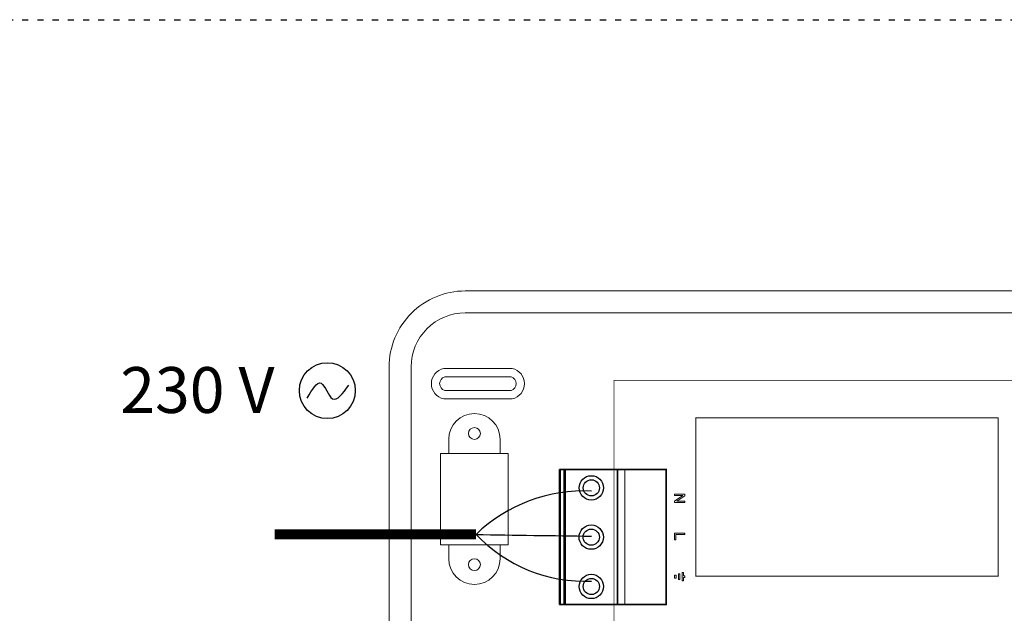
# Model space of a CAD drawing. Units: millimetres. Extents: x 14303 to 67572, y 2942 to 12698.
# Drawn here: x 17418 to 19361, y 10962 to 12134 of the extents above; entities that cross this region are included whole.
import ezdxf

# ---------------------------------------------------------------- set-up
doc = ezdxf.new("R2010")
doc.units = ezdxf.units.MM
doc.linetypes.add('ACAD_ISO03W100', pattern=[30, 12, -18])
for name, color, linetype in [('AIRZONE CABLE', 7, 'Continuous'), ('AIRZONE HARDWARE', 7, 'Continuous'), ('Mechanical13', 56, 'Continuous'), ('TopOverlay', 7, 'Continuous')]:
    doc.layers.add(name, color=color, linetype=linetype)
doc.styles.get("Standard").update_dxf_attribs({"font": 'arial.ttf'})

msp = doc.modelspace()

# ---------------------------------------------------------------- linework, layer by layer
at = {"lineweight": 9}
for p, q in [((18248.5, 11097.4), (18248.5, 11277.7)), ((18248.5, 11277.7), (18382.3, 11277.7)), ((18382.3, 11277.7), (18382.3, 11097.4)), ((18382.3, 11097.4), (18248.5, 11097.4))]:
    msp.add_line(p, q, dxfattribs=at)
for points in [[(18297.1, 11598.4), (19094.3, 11598.4), (19891.6, 11598.4, -0.414214), (20041.5, 11448.5), (20041.5, 9429, -0.414214), (19891.6, 9279.1), (19094.3, 9279.1), (18297.1, 9279.1, -0.414214), (18147.2, 9429), (18147.2, 11448.5, -0.414214)], [(18297.1, 11555), (19094.3, 11555), (19891.6, 11555, -0.414214), (19998.1, 11448.5), (19998.1, 9429, -0.414214), (19891.6, 9322.5), (19094.3, 9322.5), (18297.1, 9322.5, -0.414214), (18190.5, 9429), (18190.5, 11448.5, -0.414214)], [(18254.8, 11385.4, -0.809417), (18254.8, 11445.3), (18390, 11445.3, -0.809417), (18390, 11385.4)], [(18256.8, 11401.7, -0.731678), (18256.8, 11429), (18387.9, 11429, -0.731678), (18387.9, 11401.7)]]:
    msp.add_lwpolyline(points, format="xyb", close=True, dxfattribs=at)
for points in [[(18366.1, 11305.6), (18366.1, 11277.7), (18264.7, 11277.7), (18264.7, 11305.6)], [(18366.1, 11069.5), (18366.1, 11097.4), (18264.7, 11097.4), (18264.7, 11069.5)]]:
    msp.add_lwpolyline(points, dxfattribs=at)
for centre in [(18315.4, 11317), (18315.4, 11058.1)]:
    msp.add_circle(centre, 11.7, dxfattribs=at)
for centre, start, end in [((18315.4, 11305.6), 0, 180), ((18315.4, 11069.5), 180, 0)]:
    msp.add_arc(centre, 50.7, start, end, dxfattribs=at)
at = {"layer": 'AIRZONE CABLE', "color": 7, "linetype": 'ByBlock', "lineweight": -2, "const_width": 19.4}
msp.add_lwpolyline([(18318.7, 11117.7), (17921.6, 11117.7), (17921.6, 11117.7), (17921.6, 11117.7), (17921.6, 11117.7)], dxfattribs=at)
at = {"layer": 'AIRZONE CABLE', "color": 5, "lineweight": 30}
msp.add_arc((18530.7, 10898.7), 304.8, 87.0218, 134.0634, dxfattribs=at)
at = {"layer": 'AIRZONE CABLE'}
msp.add_arc((19558.7, 86943.1), 75835.6, 269.063155, 269.235123, dxfattribs=at)
at = {"layer": 'AIRZONE CABLE', "color": 3, "linetype": 'Continuous', "ltscale": 25.4}
msp.add_arc((18532.8, 11319.2), 293.9, 223.2685, 272.6943, dxfattribs=at)
at = {"layer": 'AIRZONE HARDWARE', "color": 7}
for p, q in [((18483.4, 10979.3), (18483.5, 11246)), ((18483.5, 11174.8), (18483.5, 11246.1)), ((18483.5, 11246.1), (18626.4, 11246.1)), ((18561.3, 11246), (18483.5, 11246)), ((18492.5, 11246), (18492.4, 10979.3)), ((18494.2, 11246.1), (18494.2, 10979.4)), ((18483.5, 10979.4), (18483.5, 11179.2)), ((18484.1, 10979.4), (18626.4, 10979.4)), ((18561.1, 10979.2), (18484.3, 10979.3))]:
    msp.add_line(p, q, dxfattribs=at)
at = {"layer": 'AIRZONE HARDWARE', "color": 7, "linetype": 'ACAD_ISO03W100'}
msp.add_lwpolyline([(14303.2, 12134), (21403.4, 12134), (21403.4, 8062.7), (14303.2, 8062.7)], close=True, dxfattribs=at)
at = {"layer": 'AIRZONE HARDWARE', "color": 5}
msp.add_circle((18025.2, 11401.6), 55.2, dxfattribs=at)
at = {"layer": 'AIRZONE HARDWARE', "color": 7}
for centre, radius in [((18546.2, 11209.6), 24), ((18546.2, 11209.6), 16), ((18545.9, 11112.3), 24), ((18545.9, 11112.3), 16), ((18546.2, 11014.9), 24), ((18546.2, 11014.9), 16)]:
    msp.add_circle(centre, radius, dxfattribs=at)
at = {"layer": 'AIRZONE HARDWARE', "color": 5}
msp.add_spline([(17985.7, 11386.8), (18013, 11416.2), (18035.4, 11385.5), (18067.5, 11412.6)], degree=3, dxfattribs=at)
at = {"layer": 'Mechanical13', "const_width": 2.26}
for points in [[(18752.3, 11347.7), (19348.7, 11347.7)], [(18752.3, 11347.7), (18752.3, 11035.1)], [(19348.7, 11347.7), (19348.7, 11035.1)], [(18752.3, 11035.1), (19348.7, 11035.1)]]:
    msp.add_lwpolyline(points, dxfattribs=at)
at = {"layer": 'Mechanical13', "const_width": 1.13}
for points in [[(18751.7, 11347.7, 1), (18752.9, 11347.7, 1)], [(18751.7, 11347.7, 1), (18752.9, 11347.7, 1)], [(19348.1, 11347.7, 1), (19349.2, 11347.7, 1)], [(19348.1, 11347.7, 1), (19349.2, 11347.7, 1)], [(18751.7, 11035.1, 1), (18752.9, 11035.1, 1)], [(18751.7, 11035.1, 1), (18752.9, 11035.1, 1)], [(19348.1, 11035.1, 1), (19349.2, 11035.1, 1)], [(19348.1, 11035.1, 1), (19349.2, 11035.1, 1)]]:
    msp.add_lwpolyline(points, format="xyb", close=True, dxfattribs=at)
at = {"layer": 'Mechanical13'}
for points in [[(19048.5, 11348.5, 1), (19048.5, 11348.5, 1)], [(19055.4, 11348.5, 1), (19055.4, 11348.5, 1)]]:
    msp.add_lwpolyline(points, format="xyb", close=True, dxfattribs=at)
at = {"layer": 'TopOverlay', "color": 0, "lineweight": 13, "ltscale": 25.4}
for p, q in [((18710.4, 11196.9), (18710.4, 11194.2)), ((18730.9, 11196.9), (18710.4, 11196.9)), ((18710.4, 11194.2), (18726.5, 11194.2)), ((18726.5, 11194.2), (18710.4, 11183.4)), ((18714.8, 11183.2), (18730.9, 11194.1)), ((18730.9, 11194.1), (18730.9, 11196.9)), ((18710.4, 11183.4), (18710.4, 11180.6)), ((18710.4, 11180.6), (18730.9, 11180.6)), ((18730.9, 11183.2), (18714.8, 11183.2)), ((18730.9, 11180.6), (18730.9, 11183.2)), ((18710.4, 11107.3), (18710.4, 11120.2)), ((18710.4, 11120.2), (18730.9, 11120.2)), ((18730.9, 11117.5), (18712.8, 11117.5)), ((18712.8, 11117.5), (18712.8, 11107.3)), ((18730.9, 11120.2), (18730.9, 11117.5)), ((18712.8, 11107.3), (18710.4, 11107.3)), ((18710.4, 11037), (18713.2, 11037)), ((18710.4, 11031.6), (18710.4, 11037)), ((18713.2, 11037), (18713.2, 11031.6)), ((18717.9, 11039.7), (18720.6, 11039.7)), ((18717.9, 11028.9), (18717.9, 11039.7)), ((18720.6, 11039.7), (18720.6, 11028.9)), ((18728.1, 11042.3), (18725.4, 11042.3)), ((18725.4, 11042.3), (18725.4, 11026.2)), ((18728.1, 11035.6), (18728.1, 11042.3)), ((18730.9, 11035.6), (18728.1, 11035.6)), ((18730.9, 11032.9), (18730.9, 11035.6)), ((18713.2, 11031.6), (18710.4, 11031.6)), ((18720.6, 11028.9), (18717.9, 11028.9)), ((18725.4, 11026.2), (18728.1, 11026.2)), ((18728.1, 11026.2), (18728.1, 11032.9)), ((18728.1, 11032.9), (18730.9, 11032.9))]:
    msp.add_line(p, q, dxfattribs=at)
at = {"layer": 'TopOverlay', "color": 0, "lineweight": 13}
for points, const_width in [([(18590.7, 11421.8), (18590.7, 10908.9)], 1.13), ([(18590.7, 11421.8), (19550.2, 11421.8)], 1.13), ([(18612.1, 11246.1), (18612.1, 10979.5)], 2.26)]:
    msp.add_lwpolyline(points, dxfattribs=dict(at, const_width=const_width))
for points, const_width in [([(18590.7, 11422.1, 1), (18590.7, 11421.5, 1)], 0.564), ([(18590.7, 11422.1, 1), (18590.7, 11421.5, 1)], 0.564), ([(18611, 11246.7, 1), (18611, 11245.5, 1)], 1.13), ([(18612.1, 10980, 1), (18612.1, 10978.9, 1)], 1.13)]:
    msp.add_lwpolyline(points, format="xyb", close=True, dxfattribs=dict(at, const_width=const_width))
at = {"layer": 'TopOverlay'}
for points, const_width in [([(18752.3, 11347.7), (19348.7, 11347.7)], 2.26), ([(18752.3, 11347.7), (18752.3, 11035.1)], 2.26), ([(19348.7, 11347.7), (19348.7, 11035.1)], 2.26), ([(18484.3, 10977.6), (18484.3, 11247.6)], 3.31), ([(18659.5, 11245.9), (18483.5, 11245.9)], 3.31), ([(18492.5, 10978.8), (18492.5, 11246.2)], 3.31), ([(18597.5, 11246.1), (18694, 11246.1)], 3.39), ([(18597.5, 11246.1), (18597.5, 10979.5)], 3.39), ([(18694, 11246.1), (18694, 10979.5)], 3.39), ([(18752.3, 11035.1), (19348.7, 11035.1)], 2.26), ([(18484.3, 10979.2), (18659.5, 10979.2)], 3.31), ([(18597.5, 10979.5), (18694, 10979.5)], 3.39)]:
    msp.add_lwpolyline(points, dxfattribs=dict(at, const_width=const_width))
for points, const_width in [([(18751.7, 11347.7, 1), (18752.9, 11347.7, 1)], 1.13), ([(18751.7, 11347.7, 1), (18752.9, 11347.7, 1)], 1.13), ([(19348.1, 11347.7, 1), (19349.2, 11347.7, 1)], 1.13), ([(19348.1, 11347.7, 1), (19349.2, 11347.7, 1)], 1.13), ([(18597.5, 11246.9, 1), (18597.5, 11245.3, 1)], 1.69), ([(18597.5, 11246.9, 1), (18597.5, 11245.3, 1)], 1.69), ([(18694, 11246.9, 1), (18694, 11245.3, 1)], 1.69), ([(18694, 11246.9, 1), (18694, 11245.3, 1)], 1.69), ([(18751.7, 11035.1, 1), (18752.9, 11035.1, 1)], 1.13), ([(18751.7, 11035.1, 1), (18752.9, 11035.1, 1)], 1.13), ([(19348.1, 11035.1, 1), (19349.2, 11035.1, 1)], 1.13), ([(19348.1, 11035.1, 1), (19349.2, 11035.1, 1)], 1.13), ([(18597.5, 10980.3, 1), (18597.5, 10978.6, 1)], 1.69), ([(18597.5, 10980.3, 1), (18597.5, 10978.6, 1)], 1.69), ([(18694, 10980.3, 1), (18694, 10978.6, 1)], 1.69), ([(18694, 10980.3, 1), (18694, 10978.6, 1)], 1.69)]:
    msp.add_lwpolyline(points, format="xyb", close=True, dxfattribs=dict(at, const_width=const_width))

# ---------------------------------------------------------------- texts
at = {"layer": 'AIRZONE HARDWARE', "color": 7, "insert": (17616.6, 11402.8), "char_height": 90.541, "width": 512.013, "attachment_point": 4}
msp.add_mtext('{\\fCalibri|b0|i0|c0|p34;\\C5;230 V}', dxfattribs=at)

doc.saveas('drawing.dxf')
